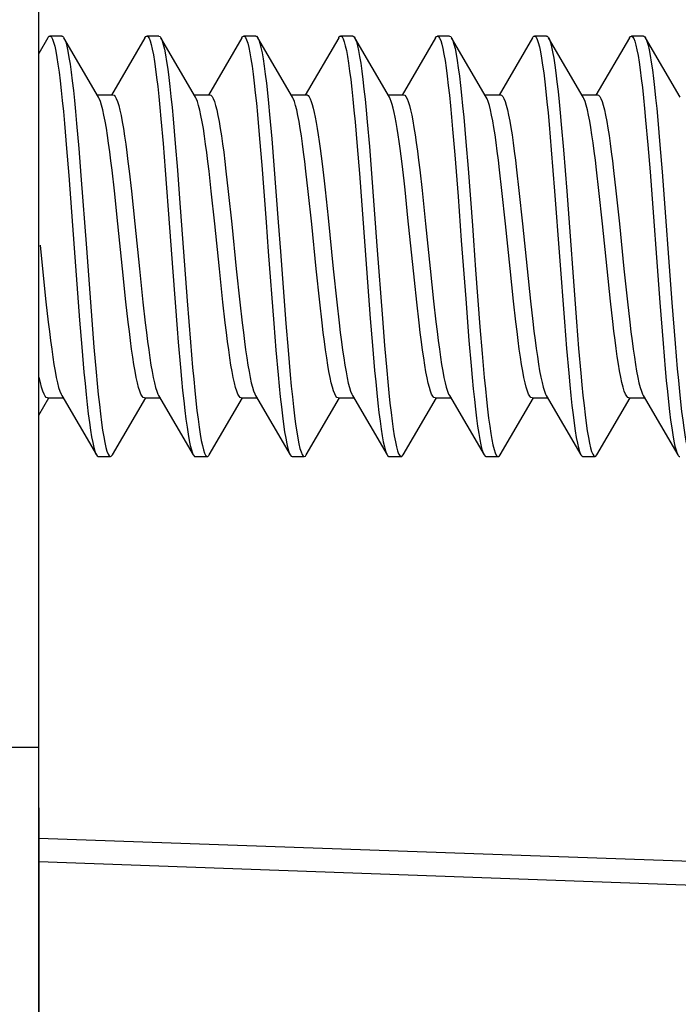
# Model space of a CAD drawing. Units: millimetres. Extents: x -23 to 268, y 49 to 189.
# Drawn here: x -1 to 5, y 120 to 128 of the extents above; entities that cross this region are included whole.
import ezdxf

# ---------------------------------------------------------------- set-up
doc = ezdxf.new("R2010")
doc.units = ezdxf.units.MM
doc.header["$LTSCALE"] = 16.335
doc.layers.get('0').update_dxf_attribs({"linetype": 'CONTINUOUS'})
doc.styles.get("Standard").update_dxf_attribs({"font": 'txt', "width": 0.8})
doc.dimstyles.new('DIMSTYLE_2', dxfattribs={"dimtxt": 3, "dimasz": 3, "dimexe": 1.5, "dimexo": 0.5, "dimgap": 0.75, "dimtad": 1, "dimdec": 1, "dimtxsty": 'STANDARD', "dimblk": '_FILLED', "dimblk1": '_FILLED', "dimblk2": '_FILLED', "dimcen": 0.09, "dimazin": 2, "dimtfac": 1, "dimtdec": 1, "dimtofl": 0, "dimtmove": 0, "dimatfit": 3, "dimldrblk": '_FILLED', "dimfxl": 1, "dimtolj": 1, "dimarcsym": 0})

# ---------------------------------------------------------------- blocks, each defined once
blk = doc.blocks.new('_FILLED')
at = {"color": 0, "linetype": 'BYBLOCK'}
blk.add_solid([(0, 0), (-1, 0.3167), (-1, -0.3167)], dxfattribs=at)
blk = doc.blocks.new('*D3')
at = {"color": 7, "linetype": 'CONTINUOUS'}
for p, q in [((-0.5746, 121.9952), (-0.5746, 48.6802)), ((-6.1303, 121.5815), (-6.1303, 48.6802)), ((-6.1303, 50.1802), (-22.7696, 50.1802)), ((-22.7696, 50.1802), (-3.3524, 50.1802)), ((3.4254, 50.1802), (-3.3524, 50.1802)), ((-0.5746, 50.1802), (3.4254, 50.1802))]:
    blk.add_line(p, q, dxfattribs=at)
at = {"color": 7, "linetype": 'CONTINUOUS', "xscale": 3, "yscale": 3, "zscale": 3}
blk.add_blockref('_FILLED', (-6.1303, 50.1802), dxfattribs=at)
at = {"color": 7, "linetype": 'CONTINUOUS', "xscale": 3, "yscale": 3, "zscale": 3, "rotation": 180}
blk.add_blockref('_FILLED', (-0.5746, 50.1802), dxfattribs=at)
blk = doc.blocks.new('*D4')
at = {"color": 7, "linetype": 'CONTINUOUS'}
for p, q in [((-6.1303, 122.5815), (-6.1303, 146.3102)), ((9.6254, 115.8519), (9.6254, 146.3102)), ((-6.1303, 144.8102), (1.7476, 144.8102)), ((9.6254, 144.8102), (1.7476, 144.8102))]:
    blk.add_line(p, q, dxfattribs=at)
at = {"color": 7, "linetype": 'CONTINUOUS', "xscale": 3, "yscale": 3, "zscale": 3, "rotation": 180}
blk.add_blockref('_FILLED', (-6.1303, 144.8102), dxfattribs=at)
at = {"color": 7, "linetype": 'CONTINUOUS', "xscale": 3, "yscale": 3, "zscale": 3}
blk.add_blockref('_FILLED', (9.6254, 144.8102), dxfattribs=at)
blk = doc.blocks.new('*D9')
at = {"color": 7, "linetype": 'CONTINUOUS'}
for p, q in [((-6.1397, 97.9952), (-6.1397, 154.5893)), ((20.9254, 127.1292), (20.9254, 154.5893)), ((-6.1397, 153.0893), (7.3928, 153.0893)), ((20.9254, 153.0893), (7.3928, 153.0893))]:
    blk.add_line(p, q, dxfattribs=at)
at = {"color": 7, "linetype": 'CONTINUOUS', "xscale": 3, "yscale": 3, "zscale": 3, "rotation": 180}
blk.add_blockref('_FILLED', (-6.1397, 153.0893), dxfattribs=at)
at = {"color": 7, "linetype": 'CONTINUOUS', "xscale": 3, "yscale": 3, "zscale": 3}
blk.add_blockref('_FILLED', (20.9254, 153.0893), dxfattribs=at)

msp = doc.modelspace()

# ---------------------------------------------------------------- linework, layer by layer
at = {"color": 7, "linetype": 'CONTINUOUS'}
for p, q in [((-0.5746, 62.4952), (-0.5746, 132.4952)), ((-0.3827, 128.3642), (-0.4827, 128.3642)), ((0.4173, 128.3642), (0.3173, 128.3642)), ((1.2173, 128.3642), (1.1173, 128.3642)), ((2.0173, 128.3642), (1.9173, 128.3642)), ((2.8173, 128.3642), (2.7173, 128.3642)), ((3.6173, 128.3642), (3.5173, 128.3642)), ((4.4173, 128.3642), (4.3173, 128.3642)), ((-0.4988, 128.3504), (-0.5746, 128.2201)), ((-0.0804, 127.8602), (-0.3666, 128.3504)), ((-0.3666, 128.3504), (-0.3607, 128.3384)), ((0.3012, 128.3504), (0.0253, 127.8776)), ((0.4334, 128.3504), (0.4359, 128.3457)), ((0.7196, 127.8602), (0.4334, 128.3504)), ((1.1012, 128.3504), (0.8253, 127.8776)), ((1.5196, 127.8602), (1.2334, 128.3504)), ((1.9012, 128.3504), (1.6253, 127.8776)), ((2.3196, 127.8602), (2.0334, 128.3504)), ((2.7012, 128.3504), (2.4253, 127.8776)), ((3.1196, 127.8602), (2.8334, 128.3504)), ((2.8334, 128.3504), (2.8347, 128.3481)), ((3.5012, 128.3504), (3.2253, 127.8776)), ((3.6334, 128.3504), (3.6403, 128.3362)), ((3.9196, 127.8602), (3.6334, 128.3504)), ((4.3012, 128.3504), (4.0253, 127.8776)), ((4.4334, 128.3504), (4.4369, 128.3438)), ((4.7196, 127.8602), (4.4334, 128.3504)), ((-0.0916, 127.8792), (0.0373, 127.8792)), ((0.7084, 127.8792), (0.8373, 127.8792)), ((1.5084, 127.8792), (1.6373, 127.8792)), ((2.3084, 127.8792), (2.4373, 127.8792)), ((3.1084, 127.8792), (3.2373, 127.8792)), ((3.9084, 127.8792), (4.0373, 127.8792)), ((2.3271, 127.8453), (2.3196, 127.8602)), ((1.231, 127.7176), (1.2489, 127.5175)), ((1.331, 127.7176), (1.3489, 127.5175)), ((-0.3622, 127.644), (-0.3443, 127.4368)), ((-0.2622, 127.644), (-0.2443, 127.4368)), ((0.4344, 127.6811), (0.4523, 127.4774)), ((0.5344, 127.6811), (0.5523, 127.4774)), ((2.0366, 127.6576), (2.0545, 127.4516)), ((2.1366, 127.6576), (2.1545, 127.4516)), ((2.9332, 127.6945), (2.9511, 127.492)), ((3.6387, 127.6337), (3.6566, 127.4256)), ((3.7387, 127.6337), (3.7566, 127.4256)), ((4.4353, 127.6711), (4.4532, 127.4664)), ((4.5353, 127.6711), (4.5532, 127.4664)), ((2.8421, 127.5956), (2.86, 127.3842)), ((0.4523, 127.4774), (0.4702, 127.257)), ((0.5523, 127.4774), (0.5702, 127.257)), ((1.2489, 127.5175), (1.2668, 127.2999)), ((1.3489, 127.5175), (1.3668, 127.2999)), ((2.9511, 127.492), (2.969, 127.2726)), ((-0.3443, 127.4368), (-0.3264, 127.2136)), ((-0.2443, 127.4368), (-0.2264, 127.2136)), ((2.0545, 127.4516), (2.0724, 127.2294)), ((2.1545, 127.4516), (2.1724, 127.2294)), ((3.6566, 127.4256), (3.6835, 127.0853)), ((3.7566, 127.4256), (3.7835, 127.0853)), ((4.4532, 127.4664), (4.4711, 127.2452)), ((4.5532, 127.4664), (4.5711, 127.2452)), ((2.86, 127.3842), (2.8869, 127.0405)), ((0.0496, 127.0874), (0.0304, 127.2565)), ((0.1711, 127.2502), (0.19, 127.0831)), ((0.5702, 127.257), (0.5881, 127.0241)), ((0.85, 127.0831), (0.8312, 127.2502)), ((0.9711, 127.2503), (0.9902, 127.0817)), ((1.2668, 127.2999), (1.3026, 126.8295)), ((1.3668, 127.2999), (1.4026, 126.8295)), ((1.6502, 127.0817), (1.6311, 127.2503)), ((2.57, 127.2601), (2.5893, 127.0894)), ((3.2493, 127.0894), (3.23, 127.2601)), ((3.37, 127.2598), (3.3893, 127.0892)), ((4.0494, 127.0892), (4.03, 127.2598)), ((4.1705, 127.2558), (4.1896, 127.087)), ((4.4711, 127.2452), (4.5517, 126.1669)), ((4.5711, 127.2452), (4.6517, 126.1669)), ((0.0784, 126.8148), (0.0496, 127.0874)), ((0.19, 127.0831), (0.2184, 126.8142)), ((0.8784, 126.8142), (0.85, 127.0831)), ((0.9902, 127.0817), (1.0185, 126.8129)), ((1.6786, 126.8129), (1.6502, 127.0817)), ((1.7888, 127.0945), (1.8133, 126.8641)), ((2.4733, 126.8641), (2.4488, 127.0945)), ((2.5893, 127.0894), (2.6183, 126.8152)), ((3.2783, 126.8152), (3.2493, 127.0894)), ((3.3893, 127.0892), (3.4183, 126.8151)), ((3.6835, 127.0853), (3.764, 126.0071)), ((3.7835, 127.0853), (3.864, 126.0071)), ((4.0783, 126.8151), (4.0494, 127.0892)), ((4.1896, 127.087), (4.2183, 126.8148)), ((0.5881, 127.0241), (0.6508, 126.179)), ((1.8133, 126.8641), (1.8564, 126.4429)), ((2.526, 126.3502), (2.4733, 126.8641)), ((0.1163, 126.4437), (0.0784, 126.8148)), ((0.2184, 126.8142), (0.2563, 126.4433)), ((0.9164, 126.4433), (0.8784, 126.8142)), ((1.0185, 126.8129), (1.0563, 126.4433)), ((1.7164, 126.4433), (1.6786, 126.8129)), ((2.6183, 126.8152), (2.6561, 126.4456)), ((3.3161, 126.4456), (3.2783, 126.8152)), ((3.4183, 126.8151), (3.4562, 126.4443)), ((4.1163, 126.4443), (4.0783, 126.8151)), ((4.2183, 126.8148), (4.2563, 126.4436)), ((-0.5637, 126.639), (-0.5437, 126.4437)), ((-0.5437, 126.4437), (-0.515, 126.1719)), ((0.145, 126.1719), (0.1163, 126.4437)), ((0.2563, 126.4433), (0.2853, 126.1692)), ((0.5329, 126.4183), (0.5687, 125.9487)), ((0.9453, 126.1692), (0.9164, 126.4433)), ((1.0563, 126.4433), (1.0853, 126.1693)), ((1.7453, 126.1693), (1.7164, 126.4433)), ((1.8564, 126.4429), (1.8854, 126.1682)), ((2.6561, 126.4456), (2.6846, 126.1759)), ((3.0316, 126.435), (3.0674, 125.9642)), ((3.3446, 126.1759), (3.3161, 126.4456)), ((3.4562, 126.4443), (3.4846, 126.176)), ((4.1446, 126.176), (4.1163, 126.4443)), ((4.2563, 126.4436), (4.2851, 126.1715)), ((2.5454, 126.1682), (2.526, 126.3502)), ((-0.515, 126.1719), (-0.496, 126.0037)), ((0.1641, 126.0037), (0.145, 126.1719)), ((0.2853, 126.1692), (0.3046, 125.9987)), ((0.6508, 126.179), (0.6776, 125.8383)), ((0.9647, 125.9987), (0.9453, 126.1692)), ((1.0853, 126.1693), (1.1046, 125.9987)), ((1.7647, 125.9987), (1.7453, 126.1693)), ((1.8854, 126.1682), (1.9048, 125.9974)), ((2.5648, 125.9974), (2.5454, 126.1682)), ((2.6846, 126.1759), (2.7037, 126.0068)), ((2.9495, 126.1953), (2.9764, 125.8533)), ((3.3637, 126.0068), (3.3446, 126.1759)), ((3.4846, 126.176), (3.5034, 126.009)), ((4.1635, 126.009), (4.1446, 126.176)), ((4.2851, 126.1715), (4.3041, 126.003)), ((4.5517, 126.1669), (4.5785, 125.827)), ((4.6517, 126.1669), (4.6785, 125.827)), ((-0.2369, 126.0189), (-0.219, 125.7974)), ((-0.1369, 126.0189), (-0.119, 125.7974)), ((2.1619, 126.0347), (2.1798, 125.8122)), ((2.2619, 126.0347), (2.2798, 125.8122)), ((3.764, 126.0071), (3.7819, 125.7863)), ((3.864, 126.0071), (3.8819, 125.7863)), ((1.3653, 125.9915), (1.3832, 125.7717)), ((1.4653, 125.9915), (1.4832, 125.7717)), ((3.0674, 125.9642), (3.0853, 125.7462)), ((2.9764, 125.8533), (2.9943, 125.6434)), ((-0.219, 125.7974), (-0.2011, 125.5922)), ((-0.119, 125.7974), (-0.1011, 125.5922)), ((0.6776, 125.8383), (0.6955, 125.6297)), ((1.3832, 125.7717), (1.4011, 125.5688)), ((1.4832, 125.7717), (1.5011, 125.5688)), ((2.1798, 125.8122), (2.1977, 125.6057)), ((2.2798, 125.8122), (2.2977, 125.6057)), ((3.7819, 125.7863), (3.7998, 125.5821)), ((3.8819, 125.7863), (3.8998, 125.5821)), ((4.5785, 125.827), (4.5964, 125.6194)), ((4.6785, 125.827), (4.6964, 125.6194)), ((3.0853, 125.7462), (3.1032, 125.5456)), ((-0.5746, 125.2373), (-0.4916, 125.3792)), ((-0.5027, 125.3792), (-0.3738, 125.3792)), ((-0.3849, 125.3982), (-0.0988, 124.9081)), ((0.0334, 124.9081), (0.3084, 125.3792)), ((0.2973, 125.3792), (0.4262, 125.3792)), ((0.4151, 125.3982), (0.7012, 124.9081)), ((0.8334, 124.9081), (1.1084, 125.3792)), ((1.0974, 125.3792), (1.2262, 125.3792)), ((1.2151, 125.3982), (1.5012, 124.9081)), ((1.6334, 124.9081), (1.9084, 125.3792)), ((1.8974, 125.3792), (2.0262, 125.3792)), ((2.0151, 125.3982), (2.3012, 124.9081)), ((2.4334, 124.9081), (2.7084, 125.3792)), ((2.6973, 125.3792), (2.8262, 125.3792)), ((2.8151, 125.3982), (3.1012, 124.9081)), ((3.2334, 124.9081), (3.5084, 125.3792)), ((3.4973, 125.3792), (3.6262, 125.3792)), ((3.6151, 125.3982), (3.9012, 124.9081)), ((4.0334, 124.9081), (4.3084, 125.3792)), ((4.2974, 125.3792), (4.4262, 125.3792)), ((4.4151, 125.3982), (4.7012, 124.9081)), ((-0.0827, 124.8942), (0.0173, 124.8942)), ((0.7173, 124.8942), (0.8173, 124.8942)), ((1.5173, 124.8942), (1.6173, 124.8942)), ((2.3173, 124.8942), (2.4173, 124.8942)), ((3.1173, 124.8942), (3.2173, 124.8942)), ((3.9173, 124.8942), (4.0173, 124.8942)), ((-0.5746, 121.7452), (9.2393, 121.4025))]:
    msp.add_line(p, q, dxfattribs=at)
at = {"color": 250, "linetype": 'CONTINUOUS'}
msp.add_line((-0.5746, 122.4952), (-2.8035, 122.4952), dxfattribs=at)
at = {"color": 7, "linetype": 'CONTINUOUS'}
for points in [[(-0.4988, 128.3504), (-0.4965, 128.354), (-0.4875, 128.363), (-0.4827, 128.3642)], [(-0.4827, 128.3642), (-0.4786, 128.3633), (-0.4696, 128.3551), (-0.4607, 128.3384), (-0.4517, 128.3132), (-0.4428, 128.2797), (-0.4338, 128.2381), (-0.4249, 128.1885), (-0.4159, 128.1312), (-0.407, 128.0665), (-0.398, 127.9946), (-0.3891, 127.9161), (-0.3801, 127.8312), (-0.3712, 127.7403), (-0.3622, 127.644)], [(-0.3827, 128.3642), (-0.3786, 128.3633), (-0.3696, 128.3551), (-0.3666, 128.3504)], [(0.3012, 128.3504), (0.3091, 128.3606), (0.3173, 128.3642)], [(0.3173, 128.3642), (0.327, 128.3592), (0.3359, 128.3457), (0.3449, 128.3237), (0.3538, 128.2934), (0.3628, 128.2548), (0.3717, 128.2082), (0.3807, 128.1538), (0.3896, 128.0919), (0.3986, 128.0227), (0.4075, 127.9467), (0.4165, 127.8641), (0.4254, 127.7755), (0.4344, 127.6811)], [(0.4173, 128.3642), (0.427, 128.3592), (0.4334, 128.3504)], [(1.1012, 128.3504), (1.1057, 128.357), (1.1146, 128.3638), (1.1173, 128.3642)], [(1.1173, 128.3642), (1.1236, 128.3621), (1.1325, 128.3519), (1.1415, 128.3331), (1.1504, 128.3059), (1.1594, 128.2704), (1.1683, 128.2268), (1.1773, 128.1753), (1.1862, 128.1162), (1.1952, 128.0498), (1.2041, 127.9763), (1.2131, 127.8962), (1.2221, 127.8098), (1.231, 127.7176)], [(1.2173, 128.3642), (1.2236, 128.3621), (1.2334, 128.3504)], [(1.9012, 128.3504), (1.9023, 128.3521), (1.9112, 128.3622), (1.9173, 128.3642)], [(1.9173, 128.3642), (1.9202, 128.3638), (1.9291, 128.3567), (1.9381, 128.3412), (1.9471, 128.3172)], [(2.0173, 128.3642), (2.0202, 128.3638), (2.0291, 128.3567), (2.0334, 128.3504)], [(2.7012, 128.3504), (2.7079, 128.3594), (2.7173, 128.3642)], [(2.7173, 128.3642), (2.7258, 128.3604), (2.7347, 128.3481), (2.7437, 128.3273), (2.7526, 128.2981), (2.7616, 128.2606), (2.7705, 128.2151), (2.7795, 128.1618), (2.7884, 128.1008), (2.7974, 128.0327), (2.8063, 127.9575), (2.8153, 127.8759), (2.8242, 127.788), (2.8332, 127.6945), (2.8421, 127.5956)], [(2.8173, 128.3642), (2.8258, 128.3604), (2.8334, 128.3504)], [(3.5012, 128.3504), (3.5045, 128.3553), (3.5134, 128.3634), (3.5173, 128.3642)], [(3.5173, 128.3642), (3.5224, 128.3629), (3.5313, 128.3538), (3.5403, 128.3362), (3.5492, 128.3101), (3.5582, 128.2758), (3.5671, 128.2333), (3.5761, 128.1829), (3.585, 128.1248), (3.594, 128.0594), (3.6029, 127.9868), (3.6119, 127.9076), (3.6208, 127.822), (3.6298, 127.7306), (3.6387, 127.6337)], [(3.6173, 128.3642), (3.6224, 128.3629), (3.6313, 128.3538), (3.6334, 128.3504)], [(4.3012, 128.3504), (4.31, 128.3613), (4.3173, 128.3642)], [(4.3173, 128.3642), (4.319, 128.3641), (4.3279, 128.3582), (4.3369, 128.3438), (4.3458, 128.321), (4.3548, 128.2898), (4.3637, 128.2504), (4.3727, 128.2029), (4.3816, 128.1477), (4.3906, 128.085), (4.3995, 128.0152), (4.4085, 127.9384), (4.4174, 127.8552), (4.4264, 127.766), (4.4353, 127.6711)], [(4.4173, 128.3642), (4.419, 128.3641), (4.4279, 128.3582), (4.4334, 128.3504)], [(-0.3607, 128.3384), (-0.3517, 128.3132), (-0.3428, 128.2797), (-0.3338, 128.2381), (-0.3249, 128.1885), (-0.3159, 128.1312), (-0.307, 128.0665), (-0.298, 127.9946), (-0.2891, 127.9161), (-0.2801, 127.8312), (-0.2712, 127.7403), (-0.2622, 127.644)], [(0.4359, 128.3457), (0.4449, 128.3237), (0.4538, 128.2934), (0.4628, 128.2548), (0.4717, 128.2082), (0.4807, 128.1538), (0.4896, 128.0919), (0.4986, 128.0227), (0.5075, 127.9467), (0.5165, 127.8641), (0.5254, 127.7755), (0.5344, 127.6811)], [(1.2334, 128.3504), (1.2415, 128.3331), (1.2504, 128.3059), (1.2594, 128.2704), (1.2683, 128.2268), (1.2773, 128.1753), (1.2862, 128.1162), (1.2952, 128.0498), (1.3041, 127.9763), (1.3131, 127.8962), (1.3221, 127.8098), (1.331, 127.7176)], [(1.9471, 128.3172), (1.956, 128.2848), (1.965, 128.2443), (1.9739, 128.1958), (1.9829, 128.1395), (1.9918, 128.0758), (2.0008, 128.005), (2.0097, 127.9273), (2.0187, 127.8433), (2.0276, 127.7532), (2.0366, 127.6576)], [(2.0334, 128.3504), (2.0381, 128.3412), (2.0471, 128.3172)], [(2.0471, 128.3172), (2.056, 128.2848), (2.065, 128.2443), (2.0739, 128.1958), (2.0829, 128.1395), (2.0918, 128.0758), (2.1008, 128.005), (2.1097, 127.9273), (2.1187, 127.8433), (2.1276, 127.7532), (2.1366, 127.6576)], [(2.8347, 128.3481), (2.8437, 128.3273), (2.8526, 128.2981), (2.8616, 128.2606), (2.8705, 128.2151), (2.8795, 128.1618), (2.8884, 128.1008), (2.8974, 128.0327), (2.9063, 127.9575), (2.9153, 127.8759), (2.9242, 127.788), (2.9332, 127.6945)], [(3.6403, 128.3362), (3.6492, 128.3101), (3.6582, 128.2758), (3.6671, 128.2333), (3.6761, 128.1829), (3.685, 128.1248), (3.694, 128.0594), (3.7029, 127.9868), (3.7119, 127.9076), (3.7208, 127.822), (3.7298, 127.7306), (3.7387, 127.6337)], [(4.4369, 128.3438), (4.4458, 128.321), (4.4548, 128.2898), (4.4637, 128.2504), (4.4727, 128.2029), (4.4816, 128.1477), (4.4906, 128.085), (4.4995, 128.0152), (4.5085, 127.9384), (4.5174, 127.8552), (4.5264, 127.766), (4.5353, 127.6711)], [(0.0373, 127.8792), (0.0466, 127.8759), (0.0561, 127.8656), (0.0657, 127.8482), (0.0754, 127.8236), (0.0852, 127.7918), (0.095, 127.7533), (0.1047, 127.7084), (0.1144, 127.6573), (0.124, 127.6007), (0.1335, 127.5394), (0.1429, 127.4735), (0.1523, 127.4032), (0.1617, 127.3285), (0.1711, 127.2502)], [(0.8373, 127.8792), (0.8469, 127.8757), (0.8563, 127.8653), (0.8658, 127.8481), (0.8754, 127.8237), (0.8851, 127.7922), (0.8948, 127.7541), (0.9044, 127.7095), (0.9141, 127.6588), (0.9237, 127.6025), (0.9332, 127.5415), (0.9426, 127.4758), (0.952, 127.4053), (0.9616, 127.3299), (0.9711, 127.2503)], [(1.6373, 127.8792), (1.6418, 127.8784), (1.6503, 127.8728), (1.6587, 127.8617), (1.667, 127.8453)], [(2.4373, 127.8792), (2.4474, 127.8753), (2.4568, 127.8646), (2.4662, 127.8471), (2.4756, 127.8231), (2.485, 127.7925), (2.4944, 127.7556), (2.5038, 127.7126), (2.5132, 127.6637), (2.5226, 127.6091), (2.532, 127.5494), (2.5413, 127.4848), (2.5508, 127.4149), (2.5603, 127.3398), (2.57, 127.2601)], [(3.2373, 127.8792), (3.2466, 127.8759), (3.2561, 127.8657), (3.2656, 127.8485), (3.2752, 127.8244), (3.2848, 127.7934), (3.2943, 127.756), (3.3038, 127.7125), (3.3133, 127.6632), (3.3227, 127.6085), (3.3321, 127.5487), (3.3414, 127.4842), (3.3508, 127.4146), (3.3604, 127.3395), (3.37, 127.2598)], [(4.0373, 127.8792), (4.0463, 127.8761), (4.0558, 127.8661), (4.0653, 127.8491), (4.075, 127.8249), (4.0847, 127.7936), (4.0944, 127.7556), (4.1041, 127.7111), (4.1138, 127.6605), (4.1234, 127.6045), (4.1328, 127.5439), (4.1422, 127.4788), (4.1516, 127.409), (4.161, 127.3344), (4.1705, 127.2558)], [(0.0304, 127.2565), (0.0209, 127.3353), (0.0115, 127.41), (0.0021, 127.4798), (-0.0073, 127.5447), (-0.0167, 127.6052), (-0.0263, 127.6612), (-0.036, 127.7117), (-0.0457, 127.7561), (-0.0554, 127.794), (-0.0651, 127.8252), (-0.0747, 127.8493), (-0.0804, 127.8602)], [(0.8312, 127.2502), (0.8218, 127.3285), (0.8123, 127.4032), (0.8029, 127.4735), (0.7935, 127.5394), (0.784, 127.6007), (0.7744, 127.6573), (0.7647, 127.7084), (0.755, 127.7533), (0.7452, 127.7918), (0.7355, 127.8236), (0.7258, 127.8482), (0.7196, 127.8602)], [(1.6311, 127.2503), (1.6216, 127.3299), (1.6121, 127.4053), (1.6026, 127.4758), (1.5932, 127.5415), (1.5837, 127.6025), (1.5741, 127.6588), (1.5645, 127.7095), (1.5548, 127.7541), (1.5451, 127.7922), (1.5354, 127.8237), (1.5258, 127.8481), (1.5196, 127.8602)], [(1.667, 127.8453), (1.6751, 127.8246), (1.6832, 127.799), (1.6913, 127.7686), (1.6994, 127.7334), (1.7076, 127.6936), (1.7157, 127.6496), (1.7238, 127.6018), (1.7319, 127.5502), (1.7399, 127.4949), (1.748, 127.4361), (1.756, 127.374), (1.7642, 127.3086)], [(2.4242, 127.3086), (2.4161, 127.374), (2.408, 127.4361), (2.4, 127.4949), (2.3919, 127.5502), (2.3838, 127.6018), (2.3758, 127.6496), (2.3676, 127.6936), (2.3595, 127.7334), (2.3513, 127.7686), (2.3432, 127.799), (2.3351, 127.8246), (2.3271, 127.8453)], [(3.23, 127.2601), (3.2204, 127.3398), (3.2108, 127.4149), (3.2014, 127.4848), (3.192, 127.5494), (3.1826, 127.6091), (3.1732, 127.6637), (3.1638, 127.7126), (3.1544, 127.7556), (3.1451, 127.7925), (3.1357, 127.8231), (3.1263, 127.8471), (3.1196, 127.8602)], [(4.03, 127.2598), (4.0204, 127.3395), (4.0109, 127.4146), (4.0014, 127.4842), (3.9921, 127.5487), (3.9827, 127.6085), (3.9733, 127.6632), (3.9639, 127.7125), (3.9544, 127.756), (3.9448, 127.7934), (3.9352, 127.8244), (3.9256, 127.8485), (3.9196, 127.8602)], [(1.7642, 127.3086), (1.7806, 127.1683), (1.7888, 127.0945)], [(2.4488, 127.0945), (2.4406, 127.1683), (2.4242, 127.3086)], [(0.4702, 127.257), (0.506, 126.7835), (0.5329, 126.4183)], [(2.0724, 127.2294), (2.1171, 126.6322), (2.1619, 126.0347)], [(2.1724, 127.2294), (2.2171, 126.6322), (2.2619, 126.0347)], [(2.969, 127.2726), (3.0048, 126.8002), (3.0137, 126.6785), (3.0316, 126.435)], [(-0.3264, 127.2136), (-0.2817, 126.6154), (-0.2369, 126.0189)], [(-0.2264, 127.2136), (-0.1817, 126.6154), (-0.1369, 126.0189)], [(2.8869, 127.0405), (2.9137, 126.6785), (2.9495, 126.1953)], [(1.3026, 126.8295), (1.3205, 126.586), (1.3653, 125.9915)], [(1.4026, 126.8295), (1.4205, 126.586), (1.4653, 125.9915)], [(2.7037, 126.0068), (2.7133, 125.9272), (2.7228, 125.8517), (2.7322, 125.7812), (2.7417, 125.7157), (2.7511, 125.6547), (2.7607, 125.5986), (2.7704, 125.5481), (2.78, 125.5037), (2.7897, 125.4658), (2.7993, 125.4345), (2.8089, 125.4103), (2.8151, 125.3982)], [(3.4973, 125.3792), (3.4878, 125.3828), (3.4784, 125.3931), (3.4689, 125.4103), (3.4593, 125.4345), (3.4497, 125.4658), (3.44, 125.5037), (3.4304, 125.5481), (3.4208, 125.5986), (3.4112, 125.6547), (3.4017, 125.7157), (3.3923, 125.7812), (3.3828, 125.8517), (3.3733, 125.9272), (3.3637, 126.0068)], [(3.5034, 126.009), (3.5129, 125.9304), (3.5223, 125.8556), (3.5317, 125.7851), (3.5411, 125.7192), (3.5506, 125.6579), (3.5603, 125.6012), (3.57, 125.5501), (3.5797, 125.5051), (3.5894, 125.4666), (3.5992, 125.4349), (3.6089, 125.4103), (3.6151, 125.3982)], [(4.2974, 125.3792), (4.2881, 125.3825), (4.2785, 125.3929), (4.2689, 125.4103), (4.2592, 125.4349), (4.2494, 125.4666), (4.2397, 125.5051), (4.23, 125.5501), (4.2203, 125.6012), (4.2107, 125.6579), (4.2012, 125.7192), (4.1917, 125.7851), (4.1823, 125.8556), (4.1729, 125.9304), (4.1635, 126.009)], [(-0.496, 126.0037), (-0.4865, 125.9253), (-0.4771, 125.8509), (-0.4677, 125.781), (-0.4583, 125.7157), (-0.4489, 125.6549), (-0.4393, 125.5988), (-0.4296, 125.548), (-0.4199, 125.5034), (-0.4102, 125.4653), (-0.4005, 125.4339), (-0.3908, 125.4096), (-0.3849, 125.3982)], [(0.2973, 125.3792), (0.2883, 125.3824), (0.2788, 125.3925), (0.2692, 125.4096), (0.2595, 125.4339), (0.2498, 125.4653), (0.2401, 125.5034), (0.2304, 125.548), (0.2207, 125.5988), (0.2111, 125.6549), (0.2017, 125.7157), (0.1923, 125.781), (0.1829, 125.8509), (0.1735, 125.9253), (0.1641, 126.0037)], [(0.3046, 125.9987), (0.3143, 125.919), (0.3238, 125.844), (0.3332, 125.7743), (0.3425, 125.7099), (0.3519, 125.65), (0.3614, 125.5951), (0.3709, 125.5456), (0.3804, 125.502), (0.39, 125.4645), (0.3997, 125.4335), (0.4092, 125.4095), (0.4151, 125.3982)], [(0.5687, 125.9487), (0.5776, 125.8383), (0.5955, 125.6297)], [(1.0974, 125.3792), (1.0882, 125.3824), (1.0788, 125.3925), (1.0693, 125.4095), (1.0597, 125.4335), (1.0501, 125.4645), (1.0405, 125.502), (1.0309, 125.5456), (1.0214, 125.5951), (1.0119, 125.65), (1.0026, 125.7099), (0.9932, 125.7743), (0.9838, 125.844), (0.9743, 125.919), (0.9647, 125.9987)], [(1.1046, 125.9987), (1.1143, 125.9191), (1.1238, 125.844), (1.1332, 125.7742), (1.1426, 125.7096), (1.1519, 125.6499), (1.1613, 125.5955), (1.1707, 125.5466), (1.18, 125.5036), (1.1895, 125.4665), (1.1989, 125.4358), (1.2083, 125.4116), (1.2151, 125.3982)], [(1.8974, 125.3792), (1.8871, 125.3832), (1.8777, 125.394), (1.8683, 125.4116), (1.8589, 125.4358), (1.8495, 125.4665), (1.8401, 125.5036), (1.8307, 125.5466), (1.8213, 125.5955), (1.812, 125.6499), (1.8026, 125.7096), (1.7933, 125.7742), (1.7838, 125.844), (1.7743, 125.9191), (1.7647, 125.9987)], [(1.9048, 125.9974), (1.9144, 125.9176), (1.924, 125.8425), (1.9335, 125.7726), (1.9428, 125.7079), (1.9522, 125.6481), (1.9617, 125.5933), (1.9712, 125.5441), (1.9806, 125.5011), (1.99, 125.4645), (1.9994, 125.4342), (2.0088, 125.4105), (2.0151, 125.3982)], [(2.6973, 125.3792), (2.6876, 125.3829), (2.6782, 125.3933), (2.6688, 125.4105), (2.6594, 125.4342), (2.6501, 125.4645), (2.6407, 125.5011), (2.6312, 125.5441), (2.6217, 125.5933), (2.6123, 125.6481), (2.6029, 125.7079), (2.5935, 125.7726), (2.584, 125.8425), (2.5745, 125.9176), (2.5648, 125.9974)], [(4.3041, 126.003), (4.3136, 125.9244), (4.323, 125.8499), (4.3324, 125.78), (4.3418, 125.7149), (4.3512, 125.6542), (4.3608, 125.5981), (4.3705, 125.5475), (4.3802, 125.503), (4.3899, 125.4649), (4.3996, 125.4336), (4.4093, 125.4094), (4.4151, 125.3982)], [(0.5955, 125.6297), (0.6045, 125.5325), (0.6134, 125.4408), (0.6224, 125.3549), (0.6313, 125.2754), (0.6403, 125.2025), (0.6492, 125.1367), (0.6582, 125.0782), (0.6671, 125.0274), (0.6761, 124.9846), (0.685, 124.9498), (0.694, 124.9234), (0.7012, 124.9081)], [(0.6955, 125.6297), (0.7045, 125.5325), (0.7134, 125.4408), (0.7224, 125.3549), (0.7313, 125.2754), (0.7403, 125.2025), (0.7492, 125.1367), (0.7582, 125.0782), (0.7671, 125.0274), (0.7761, 124.9846), (0.785, 124.9498), (0.794, 124.9234), (0.8029, 124.9053), (0.8119, 124.8958), (0.8173, 124.8942)], [(2.1977, 125.6057), (2.2066, 125.5099), (2.2156, 125.4195), (2.2245, 125.3351), (2.2335, 125.2572), (2.2424, 125.186), (2.2514, 125.1219), (2.2603, 125.0653), (2.2693, 125.0164), (2.2782, 124.9754), (2.2872, 124.9427), (2.2961, 124.9182), (2.3012, 124.9081)], [(2.2977, 125.6057), (2.3066, 125.5099), (2.3156, 125.4195), (2.3245, 125.3351), (2.3335, 125.2572), (2.3424, 125.186), (2.3514, 125.1219), (2.3603, 125.0653), (2.3693, 125.0164), (2.3782, 124.9754), (2.3872, 124.9427), (2.3961, 124.9182), (2.4051, 124.9022), (2.414, 124.8948), (2.4173, 124.8942)], [(2.9943, 125.6434), (3.0032, 125.5456), (3.0122, 125.4531), (3.0211, 125.3664), (3.0301, 125.286), (3.039, 125.2121), (3.048, 125.1453), (3.0569, 125.0858), (3.0659, 125.034), (3.0748, 124.99), (3.0838, 124.9541), (3.0927, 124.9265), (3.1012, 124.9081)], [(4.5964, 125.6194), (4.6054, 125.5228), (4.6143, 125.4316), (4.6233, 125.3464), (4.6322, 125.2675), (4.6412, 125.1954), (4.6501, 125.1303), (4.6591, 125.0726), (4.668, 125.0226), (4.677, 124.9806), (4.6859, 124.9467), (4.6949, 124.9211), (4.7012, 124.9081)], [(4.6964, 125.6194), (4.7054, 125.5228), (4.7143, 125.4316), (4.7233, 125.3464), (4.7322, 125.2675), (4.7412, 125.1954), (4.7501, 125.1303), (4.7591, 125.0726), (4.768, 125.0226), (4.777, 124.9806), (4.7859, 124.9467), (4.7949, 124.9211), (4.8038, 124.9039), (4.8128, 124.8953), (4.8173, 124.8942)], [(-0.5027, 125.3792), (-0.512, 125.3826), (-0.5215, 125.3929), (-0.5311, 125.4103), (-0.5408, 125.4349), (-0.5506, 125.4667), (-0.5603, 125.5052), (-0.57, 125.5502)], [(-0.2011, 125.5922), (-0.1921, 125.4971), (-0.1832, 125.4075), (-0.1742, 125.324), (-0.1653, 125.2469), (-0.1563, 125.1767), (-0.1474, 125.1136), (-0.1384, 125.0581), (-0.1295, 125.0102), (-0.1205, 124.9704), (-0.1116, 124.9388), (-0.1026, 124.9155), (-0.0988, 124.9081)], [(-0.1011, 125.5922), (-0.0921, 125.4971), (-0.0832, 125.4075), (-0.0742, 125.324), (-0.0653, 125.2469), (-0.0563, 125.1767), (-0.0474, 125.1136), (-0.0384, 125.0581), (-0.0295, 125.0102), (-0.0205, 124.9704), (-0.0116, 124.9388), (-0.0026, 124.9155), (0.0063, 124.9007), (0.0153, 124.8944), (0.0173, 124.8942)], [(1.4011, 125.5688), (1.41, 125.4749), (1.419, 125.3868), (1.4279, 125.3048), (1.4369, 125.2293), (1.4458, 125.1608), (1.4548, 125.0995), (1.4637, 125.0458), (1.4727, 124.9999), (1.4816, 124.962), (1.4906, 124.9324), (1.4995, 124.9112), (1.5012, 124.9081)], [(1.5011, 125.5688), (1.51, 125.4749), (1.519, 125.3868), (1.5279, 125.3048), (1.5369, 125.2293), (1.5458, 125.1608), (1.5548, 125.0995), (1.5637, 125.0458), (1.5727, 124.9999), (1.5816, 124.962), (1.5906, 124.9324), (1.5995, 124.9112), (1.6085, 124.8984), (1.6173, 124.8942)], [(3.1032, 125.5456), (3.1122, 125.4531), (3.1211, 125.3664), (3.1301, 125.286), (3.139, 125.2121), (3.148, 125.1453), (3.1569, 125.0858), (3.1659, 125.034), (3.1748, 124.99), (3.1838, 124.9541), (3.1927, 124.9265), (3.2017, 124.9073), (3.2106, 124.8966), (3.2173, 124.8942)], [(3.7998, 125.5821), (3.8088, 125.4875), (3.8177, 125.3986), (3.8267, 125.3157), (3.8356, 125.2393), (3.8446, 125.1698), (3.8535, 125.1075), (3.8625, 125.0527), (3.8714, 125.0057), (3.8804, 124.9668), (3.8893, 124.936), (3.8983, 124.9136), (3.9012, 124.9081)], [(3.8998, 125.5821), (3.9088, 125.4875), (3.9177, 125.3986), (3.9267, 125.3157), (3.9356, 125.2393), (3.9446, 125.1698), (3.9535, 125.1075), (3.9625, 125.0527), (3.9714, 125.0057), (3.9804, 124.9668), (3.9893, 124.936), (3.9983, 124.9136), (4.0072, 124.8997), (4.0162, 124.8943), (4.0173, 124.8942)], [(-0.0988, 124.9081), (-0.0937, 124.9007), (-0.0847, 124.8944), (-0.0827, 124.8942)], [(0.0173, 124.8942), (0.0242, 124.8967), (0.0334, 124.9081)], [(0.7012, 124.9081), (0.7029, 124.9053), (0.7119, 124.8958), (0.7173, 124.8942)], [(0.8173, 124.8942), (0.8208, 124.8949), (0.8298, 124.9025), (0.8334, 124.9081)], [(1.5012, 124.9081), (1.5085, 124.8984), (1.5173, 124.8942)], [(1.6173, 124.8942), (1.6264, 124.8986), (1.6334, 124.9081)], [(2.3012, 124.9081), (2.3051, 124.9022), (2.314, 124.8948), (2.3173, 124.8942)], [(2.4173, 124.8942), (2.423, 124.8959), (2.4319, 124.9056), (2.4334, 124.9081)], [(3.1012, 124.9081), (3.1106, 124.8966), (3.1173, 124.8942)], [(3.2173, 124.8942), (3.2196, 124.8945), (3.2285, 124.9009), (3.2334, 124.9081)], [(3.9012, 124.9081), (3.9072, 124.8997), (3.9162, 124.8943), (3.9173, 124.8942)], [(4.0173, 124.8942), (4.0251, 124.8975), (4.0334, 124.9081)], [(4.7012, 124.9081), (4.7038, 124.9039), (4.7128, 124.8953), (4.7173, 124.8942)]]:
    msp.add_lwpolyline(points, dxfattribs=at)
at = {"color": 250, "linetype": 'CONTINUOUS'}
msp.add_lwpolyline([(9.6254, 120.8796), (9.6243, 120.9032), (9.621, 120.9267), (9.6155, 120.9499), (9.6078, 120.9728), (9.598, 120.9951), (9.5862, 121.0168), (9.5724, 121.0378), (9.5566, 121.0578), (9.539, 121.0769), (9.5197, 121.0949), (9.4988, 121.1117), (9.4763, 121.1272), (9.4525, 121.1413), (9.4274, 121.154), (9.4012, 121.1652), (9.374, 121.1748), (9.346, 121.1828), (9.3173, 121.1891), (9.2881, 121.1936), (9.2586, 121.1965), (-0.5746, 121.5494)], dxfattribs=at)

# ---------------------------------------------------------------- dimensions: what is measured, and where the dimension line sits
at = {"color": 7, "linetype": 'CONTINUOUS'}
dim = msp.add_linear_dim(base=(20.9254, 153.0893), p1=(-6.1397, 97.4952), p2=(20.9254, 126.6292), dimstyle='DIMSTYLE_2', dxfattribs=at)
dim.commit()
dim.dimension.update_dxf_attribs({"geometry": '*D9', "text_midpoint": (3.3214, 153.0893), "dimtype": 160})
for base, p1, picture, middle in [((-6.1303, 144.8102), (9.6254, 115.3519), '*D4', (-2.2167, 144.8102)), ((-6.1303, 50.1802), (-0.5746, 122.4952), '*D3', (-22.7696, 50.1802))]:
    dim = msp.add_linear_dim(base=base, p1=p1, p2=(-6.1303, 122.0815), angle=180, dimstyle='DIMSTYLE_2', dxfattribs=at)
    dim.commit()
    dim.dimension.update_dxf_attribs({"geometry": picture, "text_midpoint": middle, "dimtype": 160})

doc.saveas('drawing.dxf')
